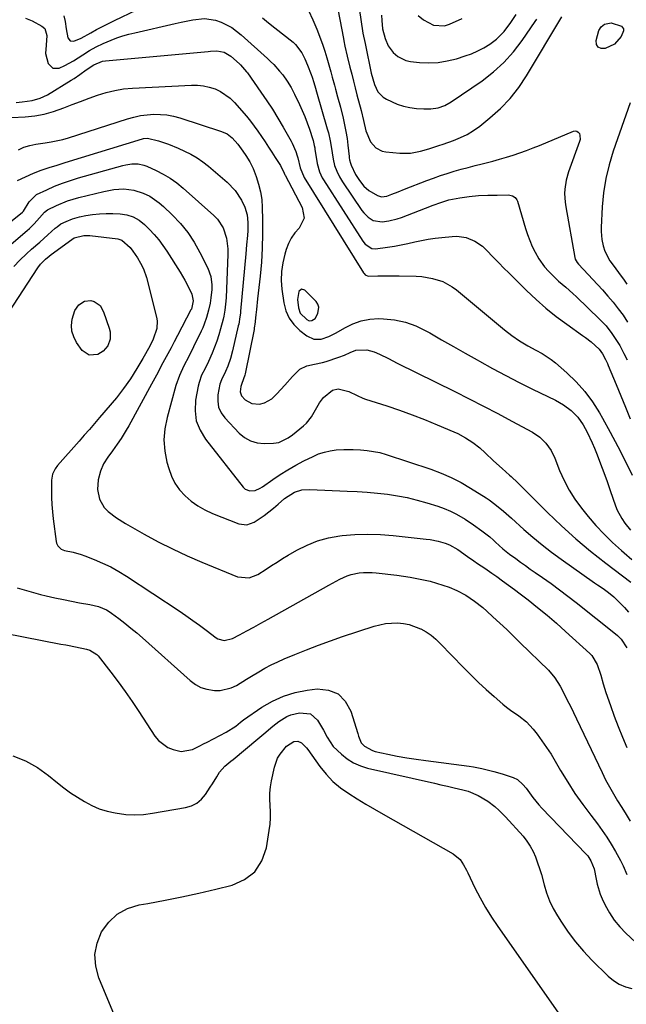
# Model space of a CAD drawing. Units: inches. Extents: x 1852323 to 1857472, y 468768 to 474062.
# Drawn here: x 1854966 to 1855221, y 471872 to 472285 of the extents above; entities that cross this region are included whole.
import ezdxf

# ---------------------------------------------------------------- set-up
doc = ezdxf.new("R2010")
doc.units = ezdxf.units.IN
doc.header["$MEASUREMENT"] = 0
for name, color, linetype in [('1', 7, 'Continuous'), ('7', 7, 'Continuous'), ('8', 7, 'Continuous')]:
    doc.layers.add(name, color=color, linetype=linetype)

msp = doc.modelspace()

# ---------------------------------------------------------------- linework, layer by layer
at = {"layer": '1', "color": 18}
msp.add_polyline3d([(1855084.01, 472161.9, 1704), (1855086.7, 472159.24, 1704), (1855087.71, 472158.77, 1704), (1855088.83, 472158.79, 1704), (1855090.22, 472159.69, 1704), (1855091.4, 472161.84, 1704), (1855091.82, 472164.45, 1704), (1855091.38, 472165.66, 1704), (1855090.63, 472166.81, 1704), (1855085.96, 472171.58, 1704), (1855084.57, 472172.01, 1704), (1855083.45, 472171.07, 1704), (1855082.84, 472167.71, 1704), (1855083.22, 472164.2, 1704), (1855084.01, 472161.9, 1704)], dxfattribs=at)
at = {"layer": '7', "color": 18}
for points in [[(1855097.57, 472300.97, 1696), (1855102.05, 472277.03, 1696), (1855102.26, 472275.97, 1696), (1855102.71, 472273.86, 1696), (1855103.7, 472269.65, 1696), (1855104.83, 472264.94, 1696), (1855105.54, 472262.06, 1696), (1855106.26, 472259.18, 1696), (1855107, 472256.32, 1696), (1855107.76, 472253.45, 1696), (1855109.52, 472246.89, 1696), (1855110.55, 472242.59, 1696), (1855111.54, 472238.26, 1696), (1855113.4, 472233.73, 1696), (1855115.62, 472231.24, 1696), (1855118.29, 472229.86, 1696), (1855119.82, 472229.54, 1696), (1855125.78, 472229.02, 1696), (1855130.14, 472229.03, 1696), (1855134.43, 472229.82, 1696), (1855137.81, 472230.78, 1696), (1855139.54, 472231.31, 1696), (1855142.11, 472232.19, 1696), (1855143.82, 472232.78, 1696), (1855148.15, 472234.27, 1696), (1855151.09, 472235.47, 1696), (1855153.93, 472236.84, 1696), (1855156.61, 472238.51, 1696), (1855159.18, 472240.35, 1696), (1855163.45, 472243.76, 1696), (1855167.83, 472247.67, 1696), (1855171.91, 472251.86, 1696), (1855175.51, 472256.45, 1696), (1855178.79, 472261.32, 1696), (1855193.64, 472286.11, 1696)], [(1855087.48, 472288.74, 1698), (1855089.28, 472284.89, 1698), (1855090.91, 472280.96, 1698), (1855093.3, 472274.6, 1698), (1855094.3, 472271.75, 1698), (1855095.19, 472268.87, 1698), (1855096, 472265.97, 1698), (1855096.81, 472263.06, 1698), (1855097.41, 472260.87, 1698), (1855098.35, 472257.46, 1698), (1855098.82, 472255.76, 1698), (1855099.67, 472252.62, 1698), (1855100.82, 472248.25, 1698), (1855101.97, 472243.61, 1698), (1855102.6, 472240.82, 1698), (1855103.15, 472238, 1698), (1855103.59, 472235.17, 1698), (1855103.95, 472232.32, 1698), (1855104.45, 472227.54, 1698), (1855104.51, 472227.08, 1698), (1855104.66, 472226.15, 1698), (1855104.99, 472224.79, 1698), (1855105.34, 472223.93, 1698), (1855107.21, 472220.08, 1698), (1855108.75, 472217.53, 1698), (1855110.58, 472215.2, 1698), (1855112.79, 472213.28, 1698), (1855116.39, 472211.17, 1698), (1855117.97, 472210.68, 1698), (1855120.21, 472210.93, 1698), (1855122.34, 472211.74, 1698), (1855125, 472212.78, 1698), (1855127.66, 472213.82, 1698), (1855136.99, 472217.47, 1698), (1855139.84, 472218.54, 1698), (1855142.7, 472219.56, 1698), (1855145.59, 472220.5, 1698), (1855148.5, 472221.38, 1698), (1855151.42, 472222.21, 1698), (1855154.35, 472223.02, 1698), (1855157.29, 472223.8, 1698), (1855160.24, 472224.55, 1698), (1855164.67, 472225.68, 1698), (1855167.52, 472226.46, 1698), (1855170.36, 472227.3, 1698), (1855173.18, 472228.18, 1698), (1855175.98, 472229.12, 1698), (1855178.77, 472230.1, 1698), (1855181.53, 472231.15, 1698), (1855184.27, 472232.25, 1698), (1855198.52, 472238.18, 1698), (1855199.26, 472238.28, 1698), (1855199.92, 472238.18, 1698), (1855200.46, 472237.79, 1698), (1855200.92, 472237.21, 1698), (1855201.17, 472236.37, 1698), (1855201.22, 472234.68, 1698), (1855201.02, 472233.83, 1698), (1855196.44, 472221.16, 1698), (1855195.41, 472217.6, 1698), (1855194.85, 472213.93, 1698), (1855194.77, 472212.08, 1698), (1855194.94, 472208.38, 1698), (1855195.19, 472206.54, 1698), (1855199.02, 472185.32, 1698), (1855199.23, 472184.54, 1698), (1855200.01, 472183.14, 1698), (1855200.53, 472182.52, 1698), (1855210.61, 472171.66, 1698), (1855212.89, 472169.1, 1698), (1855215.09, 472166.49, 1698), (1855217.19, 472163.8, 1698), (1855219.22, 472161.04, 1698), (1855221.14, 472158.21, 1698)], [(1855108.64, 472289.67, 1694), (1855110.28, 472279.28, 1694), (1855110.49, 472278.02, 1694), (1855110.87, 472276.13, 1694), (1855111.14, 472274.88, 1694), (1855111.27, 472274.25, 1694), (1855113.68, 472262.47, 1694), (1855115.11, 472257.68, 1694), (1855116.57, 472254.73, 1694), (1855118.76, 472252.46, 1694), (1855120.13, 472251.59, 1694), (1855124.66, 472249.53, 1694), (1855127.25, 472248.65, 1694), (1855129.93, 472248.08, 1694), (1855132.67, 472247.72, 1694), (1855135.71, 472247.5, 1694), (1855138.73, 472247.51, 1694), (1855141.72, 472247.99, 1694), (1855144.58, 472248.96, 1694), (1855147.21, 472250.43, 1694), (1855160.17, 472259.33, 1694), (1855164.92, 472262.99, 1694), (1855169.35, 472266.96, 1694), (1855173.32, 472271.39, 1694), (1855176.98, 472276.14, 1694), (1855182.44, 472284.09, 1694), (1855183.12, 472285.1, 1694)], [(1854968.9, 472285.47, 1702), (1854971.68, 472284.41, 1702), (1854975.8, 472282.14, 1702), (1854976.94, 472281.15, 1702), (1854977.82, 472278.21, 1702), (1854977.53, 472274.19, 1702), (1854977.28, 472270.74, 1702), (1854978.45, 472266.57, 1702), (1854980.32, 472264.63, 1702), (1854983.02, 472264.61, 1702), (1854985.4, 472265.65, 1702), (1854988.99, 472267.59, 1702), (1854992.92, 472270.19, 1702), (1854995.65, 472271.94, 1702), (1854998.46, 472273.57, 1702), (1855001.37, 472274.99, 1702), (1855004.72, 472276.36, 1702), (1855007.17, 472277.27, 1702), (1855009.65, 472278.11, 1702), (1855012.16, 472278.82, 1702), (1855014.7, 472279.46, 1702), (1855031.64, 472283.32, 1702), (1855034.06, 472283.85, 1702), (1855038.94, 472284.78, 1702), (1855043.82, 472285.34, 1702), (1855048.55, 472284.73, 1702), (1855050.92, 472283.92, 1702), (1855055.32, 472281.56, 1702), (1855059.29, 472278.52, 1702), (1855070.25, 472268.68, 1702), (1855071.59, 472267.42, 1702), (1855072.88, 472266.13, 1702), (1855075.33, 472263.39, 1702), (1855076.64, 472261.75, 1702), (1855078.47, 472259.2, 1702), (1855080.13, 472256.53, 1702), (1855081.63, 472253.76, 1702), (1855083.69, 472249.43, 1702), (1855084.83, 472246.88, 1702), (1855085.91, 472244.31, 1702), (1855086.9, 472241.7, 1702), (1855087.82, 472239.07, 1702), (1855089.25, 472234.75, 1702), (1855089.41, 472234.26, 1702), (1855089.86, 472232.22, 1702), (1855090.04, 472231.19, 1702), (1855090.12, 472230.68, 1702), (1855091.04, 472224.64, 1702), (1855092.01, 472221.1, 1702), (1855093.22, 472218.63, 1702), (1855093.7, 472217.84, 1702), (1855110.16, 472192.11, 1702), (1855111.21, 472190.78, 1702), (1855113.97, 472189.02, 1702), (1855115.59, 472188.94, 1702), (1855120.6, 472189.63, 1702), (1855123.45, 472190.07, 1702), (1855126.3, 472190.57, 1702), (1855129.13, 472191.15, 1702), (1855131.94, 472191.78, 1702), (1855134.76, 472192.4, 1702), (1855137.6, 472192.94, 1702), (1855140.45, 472193.35, 1702), (1855143.32, 472193.68, 1702), (1855147.62, 472194.08, 1702), (1855149.59, 472194.13, 1702), (1855153.44, 472193.57, 1702), (1855157.1, 472192.13, 1702), (1855160.33, 472189.94, 1702), (1855161.78, 472188.6, 1702), (1855165.14, 472185.08, 1702), (1855167.2, 472182.96, 1702), (1855169.27, 472180.85, 1702), (1855171.36, 472178.76, 1702), (1855178.81, 472171.38, 1702), (1855182.82, 472167.6, 1702), (1855186.95, 472163.96, 1702), (1855191.26, 472160.53, 1702), (1855195.69, 472157.25, 1702), (1855202.26, 472152.62, 1702), (1855203.48, 472151.74, 1702), (1855205.84, 472149.88, 1702), (1855209.21, 472146.88, 1702), (1855210.68, 472144.88, 1702), (1855211.93, 472142.51, 1702), (1855212.68, 472140.88, 1702), (1855213.03, 472140.05, 1702), (1855216.31, 472132.09, 1702), (1855218.29, 472127.28, 1702), (1855220.27, 472122.47, 1702), (1855222.24, 472117.66, 1702)], [(1855117.98, 472286.74, 1692), (1855118.15, 472284.49, 1692), (1855118.51, 472281.13, 1692), (1855119.58, 472277.03, 1692), (1855120.88, 472273.9, 1692), (1855122.88, 472271.17, 1692), (1855124.81, 472269.42, 1692), (1855128.25, 472267.74, 1692), (1855130.18, 472267.33, 1692), (1855133.98, 472266.97, 1692), (1855137.89, 472266.84, 1692), (1855141.77, 472267, 1692), (1855145.6, 472267.63, 1692), (1855149.4, 472268.55, 1692), (1855153.08, 472269.69, 1692), (1855155.79, 472270.66, 1692), (1855158.42, 472271.79, 1692), (1855160.93, 472273.16, 1692), (1855163.36, 472274.7, 1692), (1855166.17, 472276.79, 1692), (1855169.36, 472279.93, 1692), (1855172.2, 472283.72, 1692), (1855174.49, 472287.13, 1692)], [(1855218.59, 472282.16, 1698), (1855219.42, 472281.04, 1698), (1855219.47, 472280.17, 1698), (1855218.45, 472277.9, 1698), (1855215.61, 472274.7, 1698), (1855211.73, 472272.88, 1698), (1855210.04, 472272.88, 1698), (1855208.78, 472273.36, 1698), (1855208.15, 472274.56, 1698), (1855207.95, 472276.23, 1698), (1855209.13, 472280.35, 1698), (1855210.01, 472281.97, 1698), (1855211.47, 472283.08, 1698), (1855214.22, 472283.52, 1698), (1855218.59, 472282.16, 1698)], [(1854964.96, 472250.23, 1704), (1854967.5, 472250.49, 1704), (1854971.7, 472251.09, 1704), (1854975, 472251.95, 1704), (1854978.07, 472253.44, 1704), (1854988.03, 472259.52, 1704), (1854989.27, 472260.3, 1704), (1854991.69, 472261.94, 1704), (1854994.32, 472263.88, 1704), (1854997.47, 472266.04, 1704), (1855001.11, 472267.52, 1704), (1855002.41, 472267.72, 1704), (1855045.49, 472271.61, 1704), (1855046.35, 472271.68, 1704), (1855049.01, 472271.88, 1704), (1855052.19, 472271.33, 1704), (1855054.94, 472269.56, 1704), (1855058.51, 472266.35, 1704), (1855058.97, 472265.92, 1704), (1855059.85, 472265.03, 1704), (1855061.47, 472263.1, 1704), (1855061.85, 472262.59, 1704), (1855067.55, 472254.53, 1704), (1855070, 472250.96, 1704), (1855072.37, 472247.34, 1704), (1855074.64, 472243.66, 1704), (1855076.83, 472239.93, 1704), (1855080.16, 472234.06, 1704), (1855080.62, 472233.22, 1704), (1855082.15, 472229.73, 1704), (1855082.73, 472227.91, 1704), (1855082.98, 472226.99, 1704), (1855084, 472222.87, 1704), (1855085.66, 472218.81, 1704), (1855110.52, 472178.86, 1704), (1855110.73, 472178.57, 1704), (1855111.21, 472178.04, 1704), (1855112.46, 472177.43, 1704), (1855116.55, 472177.52, 1704), (1855121.02, 472177.61, 1704), (1855125.49, 472177.57, 1704), (1855132.62, 472177.4, 1704), (1855134.9, 472177.26, 1704), (1855139.38, 472176.52, 1704), (1855143.7, 472175.14, 1704), (1855147.65, 472172.99, 1704), (1855149.48, 472171.65, 1704), (1855169.56, 472154.92, 1704), (1855172.65, 472152.51, 1704), (1855175.9, 472150.3, 1704), (1855179.28, 472148.29, 1704), (1855182.75, 472146.45, 1704), (1855185.32, 472145.07, 1704), (1855189.1, 472142.55, 1704), (1855190.87, 472141.12, 1704), (1855195.69, 472136.92, 1704), (1855199.6, 472133.14, 1704), (1855203.23, 472129.12, 1704), (1855206.43, 472124.76, 1704), (1855209.35, 472120.17, 1704), (1855210.6, 472117.96, 1704), (1855213.86, 472112.05, 1704), (1855217.03, 472106.09, 1704), (1855220.06, 472100.06, 1704), (1855223, 472093.99, 1704)], [(1854957.23, 472243.6, 1706), (1854968.71, 472244.26, 1706), (1854972.74, 472244.68, 1706), (1854976.7, 472245.36, 1706), (1854980.58, 472246.41, 1706), (1854984.95, 472247.93, 1706), (1854988.47, 472249.3, 1706), (1854992, 472250.66, 1706), (1854995.54, 472251.98, 1706), (1854999.09, 472253.28, 1706), (1855002.68, 472254.39, 1706), (1855006.31, 472255.29, 1706), (1855010, 472255.86, 1706), (1855013.74, 472256.22, 1706), (1855038.39, 472257.45, 1706), (1855040.92, 472257.42, 1706), (1855043.42, 472257.19, 1706), (1855045.88, 472256.65, 1706), (1855048.29, 472255.9, 1706), (1855050.58, 472254.84, 1706), (1855054.64, 472252, 1706), (1855056.43, 472250.22, 1706), (1855061.42, 472244.43, 1706), (1855063.11, 472242.39, 1706), (1855064.74, 472240.31, 1706), (1855066.29, 472238.16, 1706), (1855067.79, 472235.97, 1706), (1855069.28, 472233.7, 1706), (1855070.69, 472231.53, 1706), (1855072.11, 472229.37, 1706), (1855073.53, 472227.21, 1706), (1855075.74, 472223.83, 1706), (1855077.24, 472220.61, 1706), (1855077.53, 472219.94, 1706), (1855077.61, 472219.77, 1706), (1855084.82, 472206.19, 1706), (1855085.58, 472201.67, 1706), (1855083.51, 472197.58, 1706), (1855081.77, 472195.56, 1706), (1855080.24, 472193.41, 1706), (1855079.06, 472191.06, 1706), (1855078.09, 472188.57, 1706), (1855077.48, 472186.58, 1706), (1855076.64, 472182.97, 1706), (1855076.11, 472179.34, 1706), (1855076.05, 472175.67, 1706), (1855076.31, 472171.97, 1706), (1855077.09, 472166.27, 1706), (1855077.96, 472162.92, 1706), (1855079.29, 472159.83, 1706), (1855081.31, 472157.13, 1706), (1855083.78, 472154.7, 1706), (1855086.8, 472152.37, 1706), (1855089.66, 472151.05, 1706), (1855092.81, 472151.09, 1706), (1855096.02, 472152.12, 1706), (1855099.04, 472153.64, 1706), (1855102.7, 472155.85, 1706), (1855106.07, 472157.51, 1706), (1855109.56, 472158.77, 1706), (1855113.2, 472159.41, 1706), (1855116.96, 472159.65, 1706), (1855118.83, 472159.61, 1706), (1855123.51, 472159.14, 1706), (1855128.06, 472158.22, 1706), (1855132.42, 472156.62, 1706), (1855136.65, 472154.57, 1706), (1855138.25, 472153.64, 1706), (1855143.19, 472150.77, 1706), (1855148.13, 472147.93, 1706), (1855153.1, 472145.11, 1706), (1855158.07, 472142.31, 1706), (1855159.05, 472141.76, 1706), (1855164.55, 472138.75, 1706), (1855170.08, 472135.8, 1706), (1855175.66, 472132.94, 1706), (1855181.27, 472130.15, 1706), (1855190.91, 472125.46, 1706), (1855194.34, 472123.5, 1706), (1855197.49, 472121.12, 1706), (1855200.23, 472118.32, 1706), (1855202.46, 472115.09, 1706), (1855204.14, 472112.05, 1706), (1855206.29, 472107.6, 1706), (1855207.26, 472105.32, 1706), (1855208.37, 472102.53, 1706), (1855209.82, 472098.82, 1706), (1855211.22, 472095.1, 1706), (1855212.58, 472091.36, 1706), (1855213.89, 472087.6, 1706), (1855216.07, 472081.22, 1706), (1855216.81, 472079.35, 1706), (1855218.69, 472075.82, 1706), (1855220, 472073.94, 1706), (1855222.4, 472071.04, 1706)], [(1855222.18, 472250.03, 1696), (1855215.08, 472229.77, 1696), (1855213.35, 472224.06, 1696), (1855211.96, 472218.29, 1696), (1855211.07, 472212.41, 1696), (1855210.52, 472206.47, 1696), (1855210.1, 472197.89, 1696), (1855210.09, 472196.2, 1696), (1855210.38, 472192.84, 1696), (1855210.92, 472190.11, 1696), (1855211.57, 472187.93, 1696), (1855213.73, 472183.9, 1696), (1855215.05, 472182.03, 1696), (1855217.32, 472179.02, 1696), (1855219.64, 472175.72, 1696), (1855220.76, 472174.04, 1696)], [(1854965.94, 472230.38, 1708), (1854968.25, 472231.46, 1708), (1854970.69, 472232.22, 1708), (1854973.21, 472232.76, 1708), (1854977.12, 472233.32, 1708), (1854979.59, 472233.71, 1708), (1854984.48, 472234.74, 1708), (1854986.87, 472235.44, 1708), (1855011.65, 472243.36, 1708), (1855014.34, 472244.1, 1708), (1855017.06, 472244.7, 1708), (1855019.83, 472245.06, 1708), (1855022.61, 472245.28, 1708), (1855025.4, 472245.23, 1708), (1855028.16, 472244.99, 1708), (1855030.88, 472244.46, 1708), (1855033.57, 472243.74, 1708), (1855050.94, 472238.1, 1708), (1855053.35, 472237.01, 1708), (1855055.46, 472235.41, 1708), (1855057.9, 472232.79, 1708), (1855059.97, 472229.87, 1708), (1855061.27, 472228.04, 1708), (1855062.92, 472225.38, 1708), (1855064.23, 472222.54, 1708), (1855065.51, 472219.2, 1708), (1855066.55, 472216.02, 1708), (1855067.36, 472212.81, 1708), (1855067.84, 472209.52, 1708), (1855068.09, 472206.2, 1708), (1855068.22, 472200.99, 1708), (1855068.25, 472195.1, 1708), (1855068.11, 472189.21, 1708), (1855067.74, 472183.33, 1708), (1855067.2, 472177.46, 1708), (1855066.39, 472170.25, 1708), (1855066.14, 472167.98, 1708), (1855065.63, 472163.46, 1708), (1855065.38, 472161.2, 1708), (1855064.93, 472157.18, 1708), (1855064.87, 472156.67, 1708), (1855064.72, 472155.66, 1708), (1855064.63, 472155.15, 1708), (1855060.89, 472136.5, 1708), (1855060.76, 472135.91, 1708), (1855059.51, 472132.43, 1708), (1855059.06, 472131.14, 1708), (1855058.81, 472128.95, 1708), (1855059.36, 472127.3, 1708), (1855060.98, 472125.6, 1708), (1855063.72, 472124.03, 1708), (1855066.87, 472123.81, 1708), (1855068.99, 472124.34, 1708), (1855072.11, 472126.04, 1708), (1855074.21, 472128.12, 1708), (1855077.48, 472131.76, 1708), (1855080.78, 472135.38, 1708), (1855083.86, 472138.47, 1708), (1855086.7, 472139.91, 1708), (1855089.97, 472140.52, 1708), (1855093.27, 472141.24, 1708), (1855094.89, 472141.73, 1708), (1855100.11, 472143.46, 1708), (1855102.53, 472144.39, 1708), (1855104.87, 472145.51, 1708), (1855107.25, 472146.41, 1708), (1855111.96, 472146.52, 1708), (1855114.99, 472145.76, 1708), (1855117.25, 472144.73, 1708), (1855120.92, 472142.87, 1708), (1855124.6, 472141.04, 1708), (1855148.69, 472129.12, 1708), (1855154.73, 472126.09, 1708), (1855160.75, 472123.02, 1708), (1855166.74, 472119.89, 1708), (1855172.7, 472116.72, 1708), (1855181.32, 472112.07, 1708), (1855184.36, 472110.03, 1708), (1855186.95, 472107.44, 1708), (1855189.05, 472104.41, 1708), (1855190.66, 472101.1, 1708), (1855192.65, 472095.98, 1708), (1855194.52, 472091.8, 1708), (1855196.62, 472087.76, 1708), (1855199.09, 472083.94, 1708), (1855201.81, 472080.25, 1708), (1855204.62, 472076.79, 1708), (1855207.88, 472072.99, 1708), (1855211.27, 472069.32, 1708), (1855214.86, 472065.83, 1708), (1855218.58, 472062.48, 1708), (1855219.64, 472061.57, 1708), (1855222.88, 472058.72, 1708)], [(1854938.7, 472181.25, 1712), (1854967.66, 472204.27, 1712), (1854968.03, 472204.6, 1712), (1854970.48, 472208.63, 1712), (1854973.56, 472211.6, 1712), (1854977.89, 472213.67, 1712), (1854981.1, 472215.1, 1712), (1854984.36, 472216.41, 1712), (1854987.68, 472217.56, 1712), (1854991.04, 472218.59, 1712), (1855009.71, 472223.77, 1712), (1855010.96, 472224.07, 1712), (1855013.5, 472224.45, 1712), (1855016.06, 472224.5, 1712), (1855018.53, 472224, 1712), (1855019.72, 472223.54, 1712), (1855023.57, 472221.76, 1712), (1855026.59, 472220.2, 1712), (1855029.49, 472218.48, 1712), (1855032.24, 472216.51, 1712), (1855034.88, 472214.37, 1712), (1855047.8, 472202.92, 1712), (1855049.34, 472201.31, 1712), (1855051.73, 472197.63, 1712), (1855053.13, 472193.37, 1712), (1855053.71, 472188.92, 1712), (1855053.73, 472186.67, 1712), (1855052.93, 472168.29, 1712), (1855052.75, 472165.72, 1712), (1855052.43, 472163.17, 1712), (1855051.97, 472160.64, 1712), (1855051.68, 472159.39, 1712), (1855050.64, 472155.4, 1712), (1855049.88, 472152.81, 1712), (1855049.04, 472150.25, 1712), (1855048.09, 472147.72, 1712), (1855047.07, 472145.23, 1712), (1855045.51, 472141.7, 1712), (1855044.1, 472138.8, 1712), (1855042.66, 472135.93, 1712), (1855041.61, 472132.93, 1712), (1855041.25, 472131.37, 1712), (1855040.18, 472125.44, 1712), (1855039.96, 472121.05, 1712), (1855040.46, 472116.83, 1712), (1855042, 472112.87, 1712), (1855044.25, 472109.09, 1712), (1855060.1, 472088.98, 1712), (1855060.91, 472088.24, 1712), (1855062.82, 472087.47, 1712), (1855065.06, 472087.69, 1712), (1855067.2, 472088.54, 1712), (1855068.2, 472089.14, 1712), (1855072.47, 472092.19, 1712), (1855075.62, 472094.32, 1712), (1855078.83, 472096.35, 1712), (1855082.14, 472098.23, 1712), (1855085.5, 472100, 1712), (1855089.35, 472101.92, 1712), (1855091.7, 472102.92, 1712), (1855094.09, 472103.74, 1712), (1855096.57, 472104.29, 1712), (1855099.09, 472104.65, 1712), (1855102.27, 472104.87, 1712), (1855106.16, 472104.85, 1712), (1855109.28, 472104.61, 1712), (1855112, 472104.33, 1712), (1855114.71, 472103.98, 1712), (1855117.39, 472103.48, 1712), (1855120.01, 472102.74, 1712), (1855138.76, 472096.51, 1712), (1855143.08, 472094.9, 1712), (1855147.29, 472093.09, 1712), (1855151.37, 472090.98, 1712), (1855155.35, 472088.66, 1712), (1855161.9, 472084.52, 1712), (1855163.15, 472083.7, 1712), (1855165.57, 472081.94, 1712), (1855169.09, 472079.03, 1712), (1855171.38, 472077.04, 1712), (1855172.52, 472076.02, 1712), (1855177.67, 472071.32, 1712), (1855181.44, 472068.02, 1712), (1855185.28, 472064.81, 1712), (1855189.24, 472061.76, 1712), (1855193.28, 472058.81, 1712), (1855207.3, 472048.98, 1712), (1855208.48, 472048.16, 1712), (1855210.84, 472046.54, 1712), (1855213.2, 472044.91, 1712), (1855215.4, 472043.1, 1712), (1855218.09, 472040.48, 1712), (1855219.86, 472038.59, 1712), (1855221.54, 472036.63, 1712)], [(1854955.85, 472184.96, 1714), (1854969.57, 472196.52, 1714), (1854970.6, 472197.43, 1714), (1854972.56, 472199.35, 1714), (1854974.77, 472201.84, 1714), (1854976.87, 472204.22, 1714), (1854978.11, 472205.17, 1714), (1854981.89, 472207.03, 1714), (1854986.5, 472208.95, 1714), (1854991.29, 472210.39, 1714), (1855001.73, 472212.96, 1714), (1855003.81, 472213.39, 1714), (1855005.89, 472213.72, 1714), (1855010.12, 472213.97, 1714), (1855014.28, 472213.53, 1714), (1855018.26, 472212.23, 1714), (1855020.95, 472210.89, 1714), (1855024.91, 472208.21, 1714), (1855026.73, 472206.63, 1714), (1855030.4, 472203.11, 1714), (1855033.77, 472199.51, 1714), (1855036.87, 472195.71, 1714), (1855039.56, 472191.61, 1714), (1855041.98, 472187.31, 1714), (1855045.25, 472180.73, 1714), (1855046.48, 472177.35, 1714), (1855046.92, 472173.78, 1714), (1855046.89, 472171.85, 1714), (1855046.59, 472168.42, 1714), (1855046.21, 472166.16, 1714), (1855045.55, 472163.15, 1714), (1855044.73, 472160.18, 1714), (1855043.71, 472157.27, 1714), (1855043.12, 472155.85, 1714), (1855042.49, 472154.45, 1714), (1855039.33, 472147.85, 1714), (1855037.35, 472143.83, 1714), (1855035.27, 472139.85, 1714), (1855033.37, 472135.81, 1714), (1855031.93, 472131.58, 1714), (1855028.19, 472118.17, 1714), (1855027.29, 472113.5, 1714), (1855026.9, 472108.83, 1714), (1855027.27, 472104.16, 1714), (1855028.15, 472099.49, 1714), (1855028.88, 472096.82, 1714), (1855030.05, 472093.63, 1714), (1855031.52, 472090.63, 1714), (1855033.47, 472087.91, 1714), (1855035.73, 472085.37, 1714), (1855038.34, 472083.16, 1714), (1855041.1, 472081.16, 1714), (1855044.06, 472079.5, 1714), (1855047.17, 472078.05, 1714), (1855058.31, 472073.63, 1714), (1855061.59, 472073.19, 1714), (1855064.71, 472074.33, 1714), (1855066.79, 472075.74, 1714), (1855068.84, 472077.18, 1714), (1855072.78, 472080.26, 1714), (1855074.68, 472081.88, 1714), (1855077.46, 472084.3, 1714), (1855081.6, 472086.93, 1714), (1855084.68, 472087.91, 1714), (1855087.95, 472088.05, 1714), (1855103.65, 472087.4, 1714), (1855107.88, 472087.18, 1714), (1855112.1, 472086.89, 1714), (1855116.31, 472086.49, 1714), (1855120.52, 472086.04, 1714), (1855124.7, 472085.41, 1714), (1855128.85, 472084.64, 1714), (1855132.95, 472083.63, 1714), (1855137.02, 472082.47, 1714), (1855141.7, 472081, 1714), (1855144.34, 472080.05, 1714), (1855146.93, 472078.98, 1714), (1855149.43, 472077.71, 1714), (1855153.06, 472075.57, 1714), (1855156.6, 472073.25, 1714), (1855160.02, 472070.76, 1714), (1855163.37, 472068.18, 1714), (1855165.01, 472066.75, 1714), (1855165.81, 472066.02, 1714), (1855168.92, 472063.22, 1714), (1855171.64, 472061, 1714), (1855174.25, 472059.07, 1714), (1855176.28, 472057.6, 1714), (1855178.31, 472056.14, 1714), (1855180.35, 472054.7, 1714), (1855182.4, 472053.26, 1714), (1855185.49, 472051.12, 1714), (1855189.06, 472048.59, 1714), (1855192.59, 472046.02, 1714), (1855196.08, 472043.37, 1714), (1855199.54, 472040.69, 1714), (1855216.07, 472027.58, 1714), (1855216.89, 472026.87, 1714), (1855218.41, 472025.32, 1714), (1855220.77, 472021.7, 1714)], [(1854963.98, 472181.5, 1716), (1854966.59, 472184.16, 1716), (1854969.3, 472186.74, 1716), (1854971.47, 472188.68, 1716), (1854974.88, 472191.73, 1716), (1854978.31, 472194.78, 1716), (1854981.38, 472197.5, 1716), (1854982.11, 472198.14, 1716), (1854983.64, 472199.3, 1716), (1854985.88, 472200.39, 1716), (1854988.64, 472201.51, 1716), (1854991.5, 472202.28, 1716), (1854994.2, 472202.82, 1716), (1854997.01, 472203.29, 1716), (1854999.84, 472203.61, 1716), (1855002.68, 472203.72, 1716), (1855005.54, 472203.68, 1716), (1855008.52, 472203.54, 1716), (1855011.34, 472203.14, 1716), (1855014.05, 472202.25, 1716), (1855016.55, 472200.88, 1716), (1855018.75, 472199.06, 1716), (1855020.85, 472196.96, 1716), (1855022.85, 472194.83, 1716), (1855024.75, 472192.62, 1716), (1855026.49, 472190.29, 1716), (1855028.14, 472187.87, 1716), (1855033.7, 472179.09, 1716), (1855035.71, 472175.69, 1716), (1855036.63, 472173.94, 1716), (1855038.55, 472169.89, 1716), (1855039.16, 472167.12, 1716), (1855038.38, 472163.66, 1716), (1855038.19, 472163.27, 1716), (1855032.58, 472152.5, 1716), (1855031.24, 472149.95, 1716), (1855029.9, 472147.4, 1716), (1855028.54, 472144.86, 1716), (1855027.17, 472142.33, 1716), (1855025.8, 472139.8, 1716), (1855024.42, 472137.27, 1716), (1855023.04, 472134.74, 1716), (1855021.66, 472132.21, 1716), (1855012.13, 472114.71, 1716), (1855011.1, 472112.91, 1716), (1855008.91, 472109.38, 1716), (1855007.27, 472106.98, 1716), (1855005.34, 472104.28, 1716), (1855003.37, 472101.6, 1716), (1855001.62, 472098.81, 1716), (1855000.33, 472095.78, 1716), (1854999.27, 472092.11, 1716), (1854999.02, 472088.01, 1716), (1854999.88, 472083.97, 1716), (1855001.92, 472080.51, 1716), (1855003.5, 472078.88, 1716), (1855007.02, 472076.16, 1716), (1855010.78, 472073.79, 1716), (1855018.62, 472069.38, 1716), (1855024.54, 472066.18, 1716), (1855030.53, 472063.14, 1716), (1855036.63, 472060.31, 1716), (1855042.79, 472057.64, 1716), (1855057.67, 472051.5, 1716), (1855062.6, 472051.04, 1716), (1855066.17, 472052.36, 1716), (1855069.68, 472054.63, 1716), (1855071.96, 472056.14, 1716), (1855074.26, 472057.62, 1716), (1855076.6, 472059.06, 1716), (1855078.94, 472060.47, 1716), (1855082.58, 472062.6, 1716), (1855086.86, 472064.76, 1716), (1855091.26, 472066.55, 1716), (1855095.85, 472067.77, 1716), (1855100.57, 472068.63, 1716), (1855101.58, 472068.74, 1716), (1855106.9, 472069.18, 1716), (1855112.22, 472069.38, 1716), (1855117.55, 472069.22, 1716), (1855122.87, 472068.82, 1716), (1855136.8, 472067.29, 1716), (1855138.47, 472067.07, 1716), (1855141.76, 472066.4, 1716), (1855144.67, 472065.58, 1716), (1855146.56, 472064.88, 1716), (1855150.06, 472062.83, 1716), (1855154.02, 472060, 1716), (1855156.69, 472058.14, 1716), (1855158.3, 472057.05, 1716), (1855161.27, 472055.05, 1716), (1855164.21, 472053.02, 1716), (1855166.29, 472051.57, 1716), (1855168.79, 472049.8, 1716), (1855171.26, 472048.01, 1716), (1855173.71, 472046.18, 1716), (1855176.14, 472044.33, 1716), (1855179.43, 472041.78, 1716), (1855183.45, 472038.58, 1716), (1855187.41, 472035.32, 1716), (1855191.3, 472031.97, 1716), (1855195.14, 472028.56, 1716), (1855205.34, 472019.26, 1716), (1855206.11, 472018.47, 1716), (1855208.44, 472014.78, 1716), (1855209.88, 472010.18, 1716), (1855210.87, 472006.58, 1716), (1855212.02, 472003.04, 1716), (1855213.92, 471997.6, 1716), (1855215.52, 471993.13, 1716), (1855217.19, 471988.69, 1716), (1855218.94, 471984.29, 1716), (1855220.76, 471979.9, 1716)], [(1854961.75, 472162.09, 1718), (1854974.03, 472180.86, 1718), (1854975.21, 472182.46, 1718), (1854977.32, 472184.59, 1718), (1854978.85, 472185.87, 1718), (1854979.65, 472186.48, 1718), (1854988.26, 472192.78, 1718), (1854989.31, 472193.48, 1718), (1854993.33, 472194.5, 1718), (1854995.05, 472194.52, 1718), (1854995.91, 472194.44, 1718), (1855007.54, 472193.03, 1718), (1855009.32, 472192.56, 1718), (1855012.77, 472189.48, 1718), (1855013.88, 472187.96, 1718), (1855015.76, 472185.05, 1718), (1855017.09, 472182.82, 1718), (1855018.3, 472180.52, 1718), (1855019.6, 472176.87, 1718), (1855023.84, 472160.25, 1718), (1855024.1, 472158.68, 1718), (1855023.98, 472155.56, 1718), (1855022.41, 472150.99, 1718), (1855020.93, 472148.1, 1718), (1855018, 472142.97, 1718), (1855016.75, 472140.83, 1718), (1855015.47, 472138.69, 1718), (1855012.84, 472134.48, 1718), (1855010.02, 472130.4, 1718), (1855006.95, 472126.5, 1718), (1854999.9, 472118.14, 1718), (1854997.79, 472115.66, 1718), (1854995.68, 472113.19, 1718), (1854993.54, 472110.74, 1718), (1854991.39, 472108.29, 1718), (1854982.34, 472098.06, 1718), (1854981.32, 472096.71, 1718), (1854980.22, 472094.44, 1718), (1854979.87, 472092.81, 1718), (1854979.81, 472091.97, 1718), (1854979.79, 472087.69, 1718), (1854979.84, 472084.71, 1718), (1854979.96, 472081.72, 1718), (1854980.19, 472078.75, 1718), (1854980.5, 472075.78, 1718), (1854981.68, 472066.27, 1718), (1854981.83, 472065.59, 1718), (1854982.4, 472064.38, 1718), (1854983.9, 472063.01, 1718), (1854985.18, 472062.55, 1718), (1854988.86, 472061.81, 1718), (1854992.16, 472060.86, 1718), (1854993.78, 472060.28, 1718), (1854997.7, 472058.74, 1718), (1855001.21, 472057.23, 1718), (1855004.64, 472055.58, 1718), (1855007.96, 472053.72, 1718), (1855011.21, 472051.72, 1718), (1855033.21, 472037.17, 1718), (1855036.11, 472035.21, 1718), (1855038.99, 472033.21, 1718), (1855041.83, 472031.16, 1718), (1855044.64, 472029.07, 1718), (1855048.76, 472025.95, 1718), (1855049.52, 472025.48, 1718), (1855052.07, 472024.79, 1718), (1855055.55, 472025.59, 1718), (1855058.6, 472027.19, 1718), (1855061.6, 472028.79, 1718), (1855064.57, 472030.42, 1718), (1855067.53, 472032.08, 1718), (1855070.49, 472033.74, 1718), (1855095.91, 472048.02, 1718), (1855097.44, 472048.86, 1718), (1855100.53, 472050.48, 1718), (1855103.69, 472051.93, 1718), (1855105.32, 472052.48, 1718), (1855108.71, 472053.14, 1718), (1855110.55, 472053.27, 1718), (1855114.1, 472053.25, 1718), (1855115.87, 472053.1, 1718), (1855124.5, 472052.08, 1718), (1855127.3, 472051.71, 1718), (1855130.09, 472051.29, 1718), (1855132.86, 472050.79, 1718), (1855135.63, 472050.24, 1718), (1855138.4, 472049.59, 1718), (1855141.1, 472048.86, 1718), (1855143.75, 472048, 1718), (1855146.39, 472047.06, 1718), (1855149.53, 472045.76, 1718), (1855153.39, 472043.73, 1718), (1855157.02, 472041.28, 1718), (1855160.46, 472038.55, 1718), (1855162.11, 472037.11, 1718), (1855164.7, 472034.73, 1718), (1855167.61, 472032.04, 1718), (1855170.5, 472029.33, 1718), (1855173.35, 472026.59, 1718), (1855176.19, 472023.84, 1718), (1855187.96, 472012.28, 1718), (1855190.72, 472009.19, 1718), (1855192.93, 472005.69, 1718), (1855194.59, 472002.39, 1718), (1855195.88, 471999.8, 1718), (1855197.16, 471997.21, 1718), (1855198.42, 471994.61, 1718), (1855199.67, 471992.01, 1718), (1855210.42, 471969.43, 1718), (1855211.92, 471966.41, 1718), (1855213.49, 471963.43, 1718), (1855215.17, 471960.5, 1718), (1855216.93, 471957.62, 1718), (1855218.72, 471954.76, 1718), (1855220.5, 471951.89, 1718), (1855222.26, 471949.01, 1718)], [(1854935.88, 472032.57, 1722), (1854983.66, 472023.3, 1722), (1854985.85, 472022.89, 1722), (1854987.17, 472022.63, 1722), (1854994.46, 472021.14, 1722), (1854995.83, 472020.74, 1722), (1854998.8, 472018.84, 1722), (1854999.28, 472018.3, 1722), (1855004.63, 472011.45, 1722), (1855007.7, 472007.42, 1722), (1855010.7, 472003.33, 1722), (1855013.59, 471999.17, 1722), (1855016.41, 471994.97, 1722), (1855023.08, 471984.75, 1722), (1855024.65, 471982.83, 1722), (1855028.52, 471979.97, 1722), (1855030.82, 471979.03, 1722), (1855034.1, 471978.29, 1722), (1855038.83, 471979.13, 1722), (1855041.9, 471980.65, 1722), (1855043.43, 471981.42, 1722), (1855044.95, 471982.2, 1722), (1855050.37, 471984.98, 1722), (1855052.93, 471986.38, 1722), (1855056.98, 471988.92, 1722), (1855059.02, 471990.54, 1722), (1855060.26, 471991.5, 1722), (1855067.96, 471996.78, 1722), (1855072.38, 471999.36, 1722), (1855076.97, 472001.49, 1722)], [(1855076.97, 472001.49, 1722), (1855081.82, 472002.94, 1722), (1855086.84, 472003.93, 1722), (1855091.08, 472004.45, 1722), (1855095.8, 472003.95, 1722), (1855099.84, 472002.41, 1722), (1855102.87, 471999.33, 1722), (1855105.23, 471995.21, 1722), (1855108.07, 471985.76, 1722), (1855108.41, 471984.62, 1722), (1855109.52, 471981.95, 1722), (1855110.96, 471980.56, 1722), (1855114.2, 471978.62, 1722), (1855115.42, 471978.25, 1722), (1855120.72, 471977.12, 1722), (1855124.66, 471976.34, 1722), (1855128.61, 471975.61, 1722), (1855132.57, 471974.99, 1722), (1855136.54, 471974.43, 1722), (1855154.78, 471972.09, 1722), (1855156.53, 471971.83, 1722), (1855160, 471971.18, 1722), (1855163.43, 471970.34, 1722), (1855165.14, 471969.88, 1722), (1855168.52, 471968.87, 1722), (1855173.16, 471967.41, 1722), (1855175.01, 471966.55, 1722), (1855177.29, 471964.5, 1722), (1855178.6, 471962.89, 1722), (1855181.42, 471958.99, 1722), (1855183.9, 471955.98, 1722), (1855185.22, 471954.54, 1722), (1855203.64, 471935.44, 1722), (1855204.45, 471934.51, 1722), (1855205.8, 471932.48, 1722), (1855207.16, 471929.05, 1722), (1855207.94, 471924.76, 1722), (1855208.35, 471922.62, 1722), (1855209.62, 471918.49, 1722), (1855210.48, 471916.49, 1722), (1855211.79, 471913.81, 1722), (1855213.57, 471910.62, 1722), (1855215.55, 471907.59, 1722), (1855217.86, 471904.8, 1722), (1855220.37, 471902.15, 1722), (1855224.4, 471898.36, 1722)], [(1854963.63, 471976.41, 1724), (1854968.94, 471974.38, 1724), (1854973.89, 471971.56, 1724), (1854978.6, 471968.24, 1724), (1854982.27, 471965.19, 1724), (1854984.99, 471963.04, 1724), (1854987.78, 471960.99, 1724), (1854990.66, 471959.07, 1724), (1854993.6, 471957.24, 1724), (1854996.66, 471955.65, 1724), (1854999.8, 471954.29, 1724), (1855003.07, 471953.28, 1724), (1855006.42, 471952.49, 1724), (1855010.86, 471951.9, 1724), (1855014.62, 471951.7, 1724), (1855018.38, 471951.89, 1724), (1855022.14, 471952.35, 1724), (1855035.98, 471954.79, 1724), (1855038.45, 471955.55, 1724), (1855040.69, 471956.65, 1724), (1855042.6, 471958.26, 1724), (1855044.28, 471960.21, 1724), (1855046.31, 471963.28, 1724), (1855047.23, 471964.73, 1724), (1855049, 471967.66, 1724), (1855050.21, 471969.63, 1724), (1855052.43, 471972.07, 1724), (1855054.13, 471973.51, 1724), (1855054.98, 471974.23, 1724), (1855055.84, 471974.94, 1724), (1855066.27, 471983.59, 1724), (1855068.76, 471985.68, 1724), (1855072.46, 471988.86, 1724), (1855075.04, 471990.83, 1724), (1855078.4, 471992.92, 1724), (1855080.07, 471993.66, 1724), (1855083.63, 471994.52, 1724), (1855088.31, 471993.99, 1724)], [(1855088.31, 471993.99, 1724), (1855091.27, 471991.35, 1724), (1855093.77, 471987.2, 1724), (1855095.21, 471984.33, 1724), (1855097.82, 471980.39, 1724), (1855101.25, 471977.09, 1724), (1855103.72, 471975.15, 1724), (1855106.34, 471973.5, 1724), (1855109.18, 471972.27, 1724), (1855112.17, 471971.34, 1724), (1855140.23, 471964.94, 1724), (1855142.96, 471964.32, 1724), (1855145.69, 471963.7, 1724), (1855148.42, 471963.07, 1724), (1855152.16, 471962.22, 1724), (1855154.34, 471961.6, 1724), (1855158.5, 471959.88, 1724), (1855162.57, 471957.46, 1724), (1855165.57, 471955.25, 1724), (1855167.4, 471953.56, 1724), (1855170, 471950.86, 1724), (1855177.32, 471942.72, 1724), (1855178.92, 471940.73, 1724), (1855180.35, 471938.64, 1724), (1855181.55, 471936.41, 1724), (1855182.58, 471934.08, 1724), (1855183.45, 471931.66, 1724), (1855184.27, 471929.23, 1724), (1855185, 471926.76, 1724), (1855186.18, 471922.38, 1724), (1855187.22, 471919, 1724), (1855188.46, 471915.71, 1724), (1855189.99, 471912.54, 1724), (1855191.72, 471909.46, 1724), (1855193.39, 471906.79, 1724), (1855196.25, 471902.55, 1724), (1855199.29, 471898.46, 1724), (1855202.62, 471894.6, 1724), (1855206.14, 471890.89, 1724), (1855212.96, 471884.18, 1724), (1855215.19, 471882.35, 1724), (1855217.58, 471880.81, 1724), (1855220.19, 471879.71, 1724), (1855222.96, 471878.91, 1724)], [(1855006.14, 471867.6, 1726), (1854999.61, 471883.36, 1726), (1854998.33, 471888.28, 1726), (1854997.94, 471893.16, 1726), (1854998.88, 471897.97, 1726), (1855000.69, 471902.73, 1726), (1855003.75, 471906.8, 1726), (1855007.32, 471910.15, 1726), (1855011.66, 471912.42, 1726), (1855016.51, 471913.98, 1726), (1855020.2, 471914.61, 1726), (1855027.34, 471915.92, 1726), (1855034.45, 471917.33, 1726), (1855041.53, 471918.89, 1726), (1855048.59, 471920.56, 1726), (1855055.48, 471922.27, 1726), (1855060.71, 471924.65, 1726), (1855065, 471927.9, 1726), (1855067.89, 471932.45, 1726), (1855069.83, 471937.86, 1726), (1855071.02, 471945.21, 1726), (1855071.34, 471947.81, 1726), (1855071.53, 471950.41, 1726), (1855071.52, 471953.02, 1726), (1855071.39, 471955.63, 1726), (1855071.27, 471958.23, 1726), (1855071.3, 471960.83, 1726), (1855071.57, 471963.42, 1726), (1855072, 471965.99, 1726), (1855073.19, 471971.64, 1726), (1855074.51, 471975.45, 1726), (1855075.53, 471977.17, 1726), (1855078.17, 471980.49, 1726), (1855081.24, 471982.49, 1726), (1855082.98, 471982.59, 1726), (1855084.57, 471981.87, 1726), (1855086.63, 471979.83, 1726), (1855087.22, 471979.07, 1726), (1855092.26, 471971.95, 1726), (1855094.87, 471968.7, 1726), (1855097.71, 471965.68, 1726), (1855100.89, 471963.03, 1726), (1855104.29, 471960.61, 1726), (1855107.88, 471958.4, 1726), (1855111.49, 471956.23, 1726), (1855115.13, 471954.1, 1726), (1855118.79, 471952, 1726), (1855148.12, 471935.38, 1726), (1855150.96, 471932.94, 1726), (1855152.35, 471930.81, 1726), (1855153.58, 471928.55, 1726), (1855154.16, 471927.4, 1726), (1855157.17, 471921.18, 1726), (1855159.33, 471916.96, 1726), (1855161.63, 471912.83, 1726), (1855164.13, 471908.81, 1726), (1855166.76, 471904.87, 1726), (1855195.88, 471863.47, 1726)]]:
    msp.add_polyline3d(points, dxfattribs=at)
at = {"layer": '8', "color": 18}
for points in [[(1854985.02, 472286.55, 1700), (1854985.54, 472284.14, 1700), (1854985.94, 472281.12, 1700), (1854986.7, 472277.25, 1700), (1854987.61, 472276.08, 1700), (1854989.09, 472275.93, 1700), (1854992.22, 472277.18, 1700), (1854996.2, 472279.39, 1700), (1854998.67, 472280.74, 1700), (1855001.15, 472282.07, 1700), (1855003.66, 472283.34, 1700), (1855006.18, 472284.57, 1700), (1855015.6, 472289.06, 1700)], [(1855068.12, 472285.67, 1700), (1855070.74, 472283.61, 1700), (1855073.36, 472281.54, 1700), (1855081, 472275.43, 1700), (1855082.06, 472274.47, 1700), (1855084.62, 472271.07, 1700), (1855085.91, 472268.49, 1700), (1855087.04, 472265.84, 1700), (1855088.58, 472261.93, 1700), (1855088.98, 472260.83, 1700), (1855089.69, 472258.59, 1700), (1855090.37, 472256.2, 1700), (1855090.8, 472254.72, 1700), (1855095.34, 472239.1, 1700), (1855095.78, 472237.47, 1700), (1855096.51, 472234.16, 1700), (1855096.91, 472231.81, 1700), (1855097.33, 472229.14, 1700), (1855097.78, 472226.47, 1700), (1855098.38, 472223.85, 1700), (1855099.27, 472221.43, 1700), (1855100.4, 472219.1, 1700), (1855101.75, 472216.89, 1700), (1855109.78, 472204.96, 1700), (1855110.58, 472203.92, 1700), (1855112.42, 472202.09, 1700), (1855114.6, 472200.72, 1700), (1855118.3, 472200.17, 1700), (1855121.11, 472200.58, 1700), (1855124.64, 472201.46, 1700), (1855126.37, 472202.05, 1700), (1855136.47, 472205.94, 1700), (1855139.71, 472207.17, 1700), (1855142.96, 472208.35, 1700), (1855146.26, 472209.37, 1700), (1855150.92, 472210.31, 1700), (1855154.79, 472210.86, 1700), (1855158.69, 472211.19, 1700), (1855162.6, 472211.36, 1700), (1855166.51, 472211.44, 1700), (1855171.15, 472211.47, 1700), (1855171.78, 472211.42, 1700), (1855172.98, 472211.09, 1700), (1855174.03, 472210.41, 1700), (1855174.77, 472209.45, 1700), (1855175.01, 472208.87, 1700), (1855178.4, 472197.37, 1700), (1855179.23, 472194.84, 1700), (1855180.15, 472192.35, 1700), (1855181.22, 472189.91, 1700), (1855182.38, 472187.51, 1700), (1855183.94, 472184.71, 1700), (1855186.38, 472181.28, 1700), (1855187.94, 472179.49, 1700), (1855189.33, 472178.07, 1700), (1855192.23, 472175.37, 1700), (1855195.26, 472172.81, 1700), (1855198.22, 472170.17, 1700), (1855199.67, 472168.81, 1700), (1855209.35, 472159.45, 1700), (1855212.1, 472156.55, 1700), (1855214.59, 472153.42, 1700), (1855216.82, 472150.1, 1700), (1855217.83, 472148.37, 1700), (1855219.62, 472145.02, 1700), (1855220.93, 472142.43, 1700)], [(1855133.37, 472286.7, 1690), (1855135.61, 472284.89, 1690), (1855139.83, 472282.57, 1690), (1855144.36, 472282.26, 1690), (1855146.54, 472282.96, 1690), (1855151.9, 472285.46, 1690)], [(1854965.55, 472217.49, 1710), (1854972.24, 472220.55, 1710), (1854975.47, 472221.89, 1710), (1854978.79, 472222.99, 1710), (1854982.15, 472223.99, 1710), (1854985.5, 472225.01, 1710), (1855017.93, 472235.01, 1710), (1855018.33, 472235.12, 1710), (1855019.97, 472235.31, 1710), (1855024.62, 472234.1, 1710), (1855028.8, 472232.7, 1710), (1855032.88, 472231.04, 1710), (1855035.51, 472229.87, 1710), (1855038.17, 472228.54, 1710), (1855040.75, 472227.06, 1710), (1855043.18, 472225.38, 1710), (1855045.53, 472223.54, 1710), (1855053.37, 472216.84, 1710), (1855056.75, 472213.34, 1710), (1855059.38, 472209.25, 1710), (1855060.79, 472206.3, 1710), (1855061.69, 472203.18, 1710), (1855062.04, 472199.9, 1710), (1855062.04, 472196.6, 1710), (1855061.89, 472194.43, 1710), (1855061.54, 472190.61, 1710), (1855061.19, 472186.79, 1710), (1855058.98, 472162.75, 1710), (1855058.9, 472161.98, 1710), (1855058.72, 472160.44, 1710), (1855058.21, 472157.38, 1710), (1855058.04, 472156.63, 1710), (1855055.61, 472146.15, 1710), (1855054.73, 472142.91, 1710), (1855053.6, 472139.75, 1710), (1855052.7, 472137.54, 1710), (1855051.01, 472134.03, 1710), (1855050.37, 472132.2, 1710), (1855049.5, 472127.66, 1710), (1855049.41, 472125.02, 1710), (1855049.78, 472122.52, 1710), (1855050.84, 472120.22, 1710), (1855052.35, 472118.05, 1710), (1855058.38, 472111.65, 1710), (1855060.67, 472109.79, 1710), (1855063.14, 472108.37, 1710), (1855065.9, 472107.62, 1710), (1855068.84, 472107.32, 1710), (1855072.81, 472107.44, 1710), (1855074.98, 472107.76, 1710), (1855078.93, 472109.7, 1710), (1855080.73, 472111, 1710), (1855085.32, 472114.65, 1710), (1855086.58, 472115.8, 1710), (1855088.68, 472118.43, 1710), (1855090.32, 472121.43, 1710), (1855092.13, 472124.35, 1710), (1855093.77, 472126.56, 1710), (1855097.55, 472129.67, 1710), (1855099.83, 472130.29, 1710), (1855104.3, 472129.05, 1710), (1855107.79, 472127.37, 1710), (1855110.17, 472126.38, 1710), (1855111.39, 472125.95, 1710), (1855120.23, 472123.08, 1710), (1855125.57, 472121.27, 1710), (1855130.87, 472119.37, 1710), (1855136.12, 472117.32, 1710), (1855141.34, 472115.18, 1710), (1855148.35, 472112.2, 1710), (1855150.02, 472111.44, 1710), (1855153.26, 472109.75, 1710), (1855156.35, 472107.8, 1710), (1855159.21, 472105.55, 1710), (1855161.42, 472103.47, 1710), (1855164.93, 472100.1, 1710), (1855168.54, 472096.83, 1710), (1855171.62, 472094.1, 1710), (1855172.34, 472093.46, 1710), (1855175.17, 472090.79, 1710), (1855176.55, 472089.43, 1710), (1855177.24, 472088.75, 1710), (1855187.61, 472078.39, 1710), (1855193.44, 472072.8, 1710), (1855199.42, 472067.38, 1710), (1855205.61, 472062.21, 1710), (1855211.96, 472057.22, 1710), (1855222.49, 472049.27, 1710)], [(1854988.31, 472154.32, 1720), (1854988.19, 472156.8, 1720), (1854988.49, 472159.36, 1720), (1854989.62, 472163.06, 1720), (1854991.23, 472165.41, 1720), (1854993.58, 472167.02, 1720), (1854996.2, 472167.29, 1720), (1854997.7, 472166.87, 1720), (1855000.12, 472165.12, 1720), (1855001.64, 472162.55, 1720), (1855003.99, 472155.64, 1720), (1855004.34, 472154.12, 1720), (1855004.37, 472151.08, 1720), (1855003.39, 472148.17, 1720), (1855001.45, 472145.97, 1720), (1854999.14, 472144.67, 1720), (1854995.61, 472144.35, 1720), (1854992.69, 472146.35, 1720), (1854990.29, 472149.69, 1720), (1854989.09, 472151.96, 1720), (1854988.31, 472154.32, 1720)], [(1854965.43, 472046.88, 1720), (1854975.13, 472044.09, 1720), (1854977.52, 472043.46, 1720), (1854981.15, 472042.68, 1720), (1854984.78, 472041.95, 1720), (1854988.22, 472041.24, 1720), (1854991.55, 472040.6, 1720), (1854995.78, 472039.89, 1720), (1854999.41, 472039.03, 1720), (1855002.86, 472037.61, 1720), (1855003.92, 472036.97, 1720), (1855004.94, 472036.26, 1720), (1855008.04, 472033.92, 1720), (1855010.56, 472031.97, 1720), (1855013.04, 472029.98, 1720), (1855015.48, 472027.92, 1720), (1855017.89, 472025.83, 1720), (1855037.94, 472007.96, 1720), (1855040.1, 472006.39, 1720), (1855042.4, 472005.12, 1720), (1855044.9, 472004.32, 1720), (1855048.09, 472003.78, 1720), (1855050.49, 472003.81, 1720), (1855055.07, 472004.89, 1720), (1855057.24, 472005.94, 1720), (1855061.46, 472008.51, 1720), (1855063.58, 472009.8, 1720), (1855066.61, 472011.63, 1720), (1855069.22, 472013.12, 1720), (1855071.86, 472014.54, 1720), (1855074.57, 472015.84, 1720), (1855077.32, 472017.06, 1720), (1855081.67, 472018.88, 1720), (1855086.64, 472020.89, 1720), (1855091.64, 472022.83, 1720), (1855096.68, 472024.65, 1720), (1855101.76, 472026.39, 1720), (1855114.91, 472030.73, 1720), (1855117.33, 472031.39, 1720), (1855119.78, 472031.87, 1720), (1855122.26, 472032.09, 1720), (1855124.77, 472032.14, 1720), (1855127.26, 472031.89, 1720), (1855129.69, 472031.44, 1720), (1855134.36, 472029.7, 1720), (1855134.46, 472029.65, 1720), (1855136.7, 472028.38, 1720), (1855138.83, 472026.97, 1720), (1855140.81, 472025.35, 1720), (1855142.68, 472023.58, 1720), (1855152.32, 472013.52, 1720), (1855155.45, 472010.34, 1720), (1855158.64, 472007.23, 1720), (1855161.92, 472004.21, 1720), (1855165.26, 472001.26, 1720), (1855168.86, 471998.16, 1720), (1855170.47, 471996.84, 1720), (1855172.11, 471995.56, 1720), (1855175.53, 471993.2, 1720), (1855178.8, 471990.68, 1720), (1855181.59, 471987.64, 1720), (1855183.22, 471985.53, 1720), (1855185.25, 471982.78, 1720), (1855187.2, 471979.99, 1720), (1855189.05, 471977.12, 1720), (1855190.82, 471974.2, 1720), (1855193.08, 471970.31, 1720), (1855196.03, 471965.47, 1720), (1855199.09, 471960.72, 1720), (1855202.34, 471956.09, 1720), (1855205.71, 471951.55, 1720), (1855208.47, 471947.99, 1720), (1855210.52, 471945.2, 1720), (1855212.49, 471942.35, 1720), (1855214.32, 471939.42, 1720), (1855216.06, 471936.42, 1720), (1855218.14, 471932.64, 1720), (1855219.32, 471930.31, 1720), (1855220.88, 471926.72, 1720)]]:
    msp.add_polyline3d(points, dxfattribs=at)

doc.saveas('drawing.dxf')
